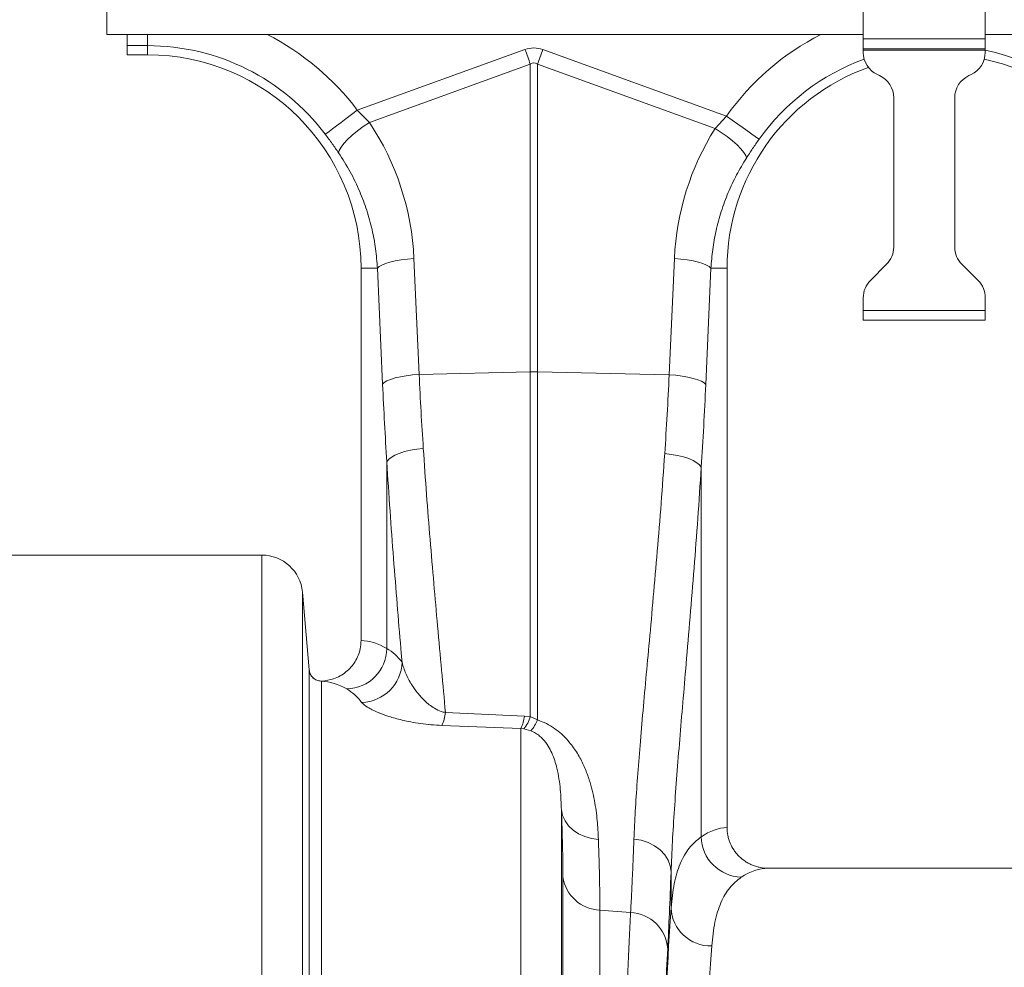
# Model space of a CAD drawing. Units: millimetres. Extents: x -208 to 14165, y 144 to 5870.
# Drawn here: x 10103 to 10345, y 3612 to 3845 of the extents above; entities that cross this region are included whole.
import ezdxf

# ---------------------------------------------------------------- set-up
doc = ezdxf.new("R2010")
doc.units = ezdxf.units.MM

# ---------------------------------------------------------------- blocks, each defined once
blk = doc.blocks.new('A$C20469')
at = {"color": 7, "linetype": 'Continuous', "lineweight": 0}
for p, q in [((2041.9977, 3498.105), (2041.9977, 3488.3121)), ((2227.9977, 3487.2121), (2227.9977, 3495.568)), ((2257.9978, 3487.2121), (2257.9978, 3495.568)), ((2227.9977, 3488.3121), (2041.9977, 3488.3121)), ((2046.9977, 3485.5579), (2046.9977, 3488.3121)), ((2051.9977, 3485.5579), (2051.9977, 3488.3121)), ((2227.9977, 3484.8121), (2227.9977, 3487.2121)), ((2257.9978, 3487.2121), (2227.9977, 3487.2121)), ((2257.9978, 3488.3121), (3031.9977, 3488.3121)), ((2257.9978, 3484.8121), (2257.9978, 3487.2121)), ((2051.9977, 3485.5579), (2046.9977, 3485.5579)), ((2046.9977, 3485.5579), (2046.9977, 3483.3121)), ((2051.9977, 3485.5579), (2051.9977, 3483.3121)), ((2103.5817, 3469.6897), (2144.8188, 3484.6028)), ((2149.1766, 3484.6028), (2194.3668, 3468.2602)), ((2257.9978, 3484.8121), (2227.9977, 3484.8121)), ((2227.9977, 3484.4121), (2227.9977, 3484.8121)), ((2257.9978, 3484.4121), (2227.9977, 3484.4121)), ((2227.9977, 3483.8845), (2227.9977, 3484.4121)), ((2257.9978, 3484.4121), (2257.9978, 3484.8121)), ((2257.9978, 3483.8845), (2257.9978, 3484.4121)), ((2046.9977, 3483.3121), (2051.9977, 3483.3121)), ((2146.1262, 3480.9877), (2106.5536, 3466.6767)), ((2146.1262, 3405.3242), (2146.1262, 3480.9877)), ((2147.8692, 3480.9877), (2147.8692, 3405.3242)), ((2191.5681, 3465.1845), (2147.8692, 3480.9877)), ((2232.0334, 3478.1802), (2231.462, 3478.4467)), ((2253.962, 3478.1802), (2254.5334, 3478.4467)), ((2235.4977, 3436.0474), (2235.4977, 3472.7424)), ((2250.4977, 3436.0474), (2250.4977, 3472.7424)), ((2103.5817, 3469.6897), (2106.5536, 3466.6767)), ((2191.5681, 3465.1845), (2194.3668, 3468.2602)), ((2117.5122, 3433.2221), (2118.7844, 3404.7455)), ((2180.287, 3404.6381), (2181.564, 3433.2221)), ((2229.755, 3427.8195), (2233.7403, 3431.8048)), ((2256.2404, 3427.8195), (2252.2551, 3431.8048)), ((2108.5358, 3430.8121), (2104.4977, 3430.8121)), ((2104.4977, 3430.8121), (2104.4977, 3339.308)), ((2109.8079, 3402.3355), (2108.5358, 3430.8121)), ((2190.5404, 3430.8121), (2189.2636, 3402.2281)), ((2190.5404, 3430.8121), (2194.4977, 3430.8121)), ((2194.4977, 3293.3073), (2194.4977, 3430.8121)), ((2227.9977, 3420.4621), (2227.9977, 3423.5768)), ((2257.9978, 3420.4621), (2257.9978, 3423.5768)), ((2257.9978, 3420.4621), (2227.9977, 3420.4621)), ((2227.9977, 3418.0621), (2227.9977, 3420.4621)), ((2257.9978, 3418.0621), (2257.9978, 3420.4621)), ((2257.9978, 3418.0621), (2227.9977, 3418.0621)), ((2118.7844, 3404.7455), (2146.1262, 3405.3242)), ((2146.1262, 3320.5882), (2146.1262, 3405.3242)), ((2147.8692, 3405.3242), (2147.8692, 3319.7802)), ((2180.287, 3404.6381), (2147.8692, 3405.3242)), ((2110.835, 3337.3461), (2110.835, 3383.2272)), ((2188.1585, 3381.8901), (2188.1585, 3291.0566)), ((2016.9977, 3360.3121), (2080.1222, 3360.3121)), ((2080.1222, 2977.3121), (2080.1222, 3360.3121)), ((2090.0842, 3351.1837), (2090.0842, 2977.3121)), ((2091.7572, 3332.0619), (2090.0842, 3351.1837)), ((2091.7581, 3332.0436), (2091.7572, 3332.0619)), ((2091.7581, 2977.3121), (2091.7581, 3332.0436)), ((2094.9106, 3329.3277), (2094.7467, 3329.3051)), ((2094.7467, 3329.3051), (2094.7467, 2977.3121)), ((2125.2528, 3321.5851), (2144.6815, 3320.7284)), ((2144.6815, 3320.7284), (2146.1262, 3320.5882)), ((2146.1262, 3320.5882), (2147.8692, 3319.7802)), ((2143.8099, 3317.6769), (2124.3813, 3318.4146)), ((2143.8099, 2977.3121), (2143.8099, 3317.6769)), ((2144.5322, 3317.5752), (2143.8099, 3317.6769)), ((2146.2754, 3317.0866), (2144.5322, 3317.5752)), ((2153.7719, 3297.6743), (2153.7719, 2977.3121)), ((2289.3435, 3283.3121), (2204.652, 3283.3121)), ((2154.1394, 2977.3121), (2154.1394, 3281.1682)), ((2180.734, 3273.5716), (2180.734, 3282.4188)), ((2163.2298, 3273.0122), (2163.2298, 2977.3121)), ((2170.785, 3272.4192), (2163.2298, 3273.0122))]:
    blk.add_line(p, q, dxfattribs=at)
at = {"color": 7, "linetype": 'Continuous', "lineweight": 0, "flags": 128}
for points in [[(2144.8188, 3484.6028), (2144.984, 3484.1459), (2145.1491, 3483.6894), (2145.3139, 3483.234), (2145.478, 3482.78), (2145.6416, 3482.3278), (2145.8042, 3481.8781), (2145.9658, 3481.4312), (2146.1262, 3480.9877)], [(2147.8692, 3480.9877), (2148.0297, 3481.4312), (2148.1913, 3481.8781), (2148.3539, 3482.3278), (2148.5174, 3482.78), (2148.6816, 3483.234), (2148.8463, 3483.6894), (2149.0114, 3484.1459), (2149.1766, 3484.6028)], [(2095.7171, 3463.7624), (2096.0773, 3464.0339), (2096.6656, 3464.4773), (2097.4641, 3465.0791), (2098.4484, 3465.8209), (2099.5886, 3466.6804), (2100.8502, 3467.6312), (2102.1949, 3468.6446), (2103.5817, 3469.6897)], [(2202.391, 3462.5508), (2202.0234, 3462.8123), (2201.4232, 3463.2394), (2200.6085, 3463.819), (2199.6043, 3464.5336), (2198.4408, 3465.3614), (2197.1536, 3466.2773), (2195.7817, 3467.2534), (2194.3668, 3468.2602)], [(2098.9938, 3459.1777), (2099.1558, 3459.8092), (2099.5892, 3460.587), (2100.2802, 3461.4857), (2101.2057, 3462.4757), (2102.3356, 3463.5245), (2103.6326, 3464.5978), (2105.0541, 3465.6601), (2106.5536, 3466.6767)], [(2199.2608, 3457.9125), (2199.085, 3458.5384), (2198.6361, 3459.3021), (2197.9288, 3460.1789), (2196.9862, 3461.14), (2195.8389, 3462.1545), (2194.5243, 3463.189), (2193.0851, 3464.2101), (2191.5681, 3465.1845)], [(2108.5358, 3430.8121), (2108.9433, 3431.2196), (2109.6053, 3431.6161), (2110.5036, 3431.991), (2111.6141, 3432.3341), (2112.9069, 3432.6362), (2114.3472, 3432.8892), (2115.8962, 3433.0863), (2117.5122, 3433.2221)], [(2190.5404, 3430.8121), (2190.1329, 3431.2196), (2189.471, 3431.6161), (2188.5726, 3431.991), (2187.4621, 3432.3341), (2186.1693, 3432.6362), (2184.729, 3432.8892), (2183.18, 3433.0863), (2181.564, 3433.2221)], [(2109.8079, 3402.3355), (2110.2155, 3402.743), (2110.8774, 3403.1395), (2111.7758, 3403.5143), (2112.8862, 3403.8575), (2114.179, 3404.1596), (2115.6193, 3404.4126), (2117.1684, 3404.6097), (2118.7844, 3404.7455)], [(2189.2636, 3402.2281), (2188.8559, 3402.6355), (2188.194, 3403.0321), (2187.2957, 3403.4069), (2186.1852, 3403.75), (2184.8924, 3404.0521), (2183.452, 3404.3052), (2181.903, 3404.5022), (2180.287, 3404.6381)], [(2110.835, 3383.2272), (2111.2365, 3383.7878), (2111.8941, 3384.3331), (2112.7903, 3384.8485), (2113.9007, 3385.3199), (2115.1949, 3385.7345), (2116.6381, 3386.0811), (2118.191, 3386.3503), (2119.8114, 3386.5347)], [(2188.1585, 3381.8901), (2187.7575, 3382.4602), (2187.1001, 3383.0149), (2186.2041, 3383.539), (2185.0938, 3384.0184), (2183.7994, 3384.4399), (2182.356, 3384.7923), (2180.8028, 3385.066), (2179.1821, 3385.2534)], [(2162.8623, 3290.4099), (2161.1425, 3290.6329), (2159.5018, 3291.0956), (2157.9902, 3291.7839), (2156.6539, 3292.6768), (2155.5337, 3293.747), (2154.6636, 3294.962), (2154.0703, 3296.2845), (2153.7719, 3297.6743)], [(2180.734, 3282.4188), (2180.5381, 3283.8948), (2180.0129, 3285.3212), (2179.1763, 3286.6501), (2178.0564, 3287.8369), (2176.6906, 3288.8418), (2175.1249, 3289.6309), (2173.4118, 3290.1779), (2171.609, 3290.4643)]]:
    blk.add_lwpolyline(points, dxfattribs=at)
at = {"color": 7, "linetype": 'Continuous', "lineweight": 0}
for centre, radius, start, end in [((2051.9977, 3430.8121), 64.5939, 37.004499, 62.895553), ((2246.9977, 3430.8121), 64.5939, 117.104447, 144.56731), ((2051.9977, 3430.8121), 54.7458, 37.004499, 90), ((2246.9977, 3430.8121), 54.7458, 35.43269, 78.408727), ((2051.9977, 3430.8121), 52.5, 0, 90), ((2246.9977, 3430.8121), 54.7458, 110.051178, 144.56731), ((2233.9977, 3483.8845), 6, 180, 245), ((2251.9977, 3483.8845), 6, 295, 0), ((2246.9977, 3430.8121), 52.5, 0, 78.175406), ((2246.9977, 3430.8121), 52.5, 109.76204, 180), ((2229.4977, 3472.7424), 6, 0, 65), ((2256.4977, 3472.7424), 6, 115, 180), ((2229.4977, 3436.0474), 6, 315, 0), ((2256.4977, 3436.0474), 6, 180, 225), ((2233.9977, 3423.5768), 6, 135, 180), ((2251.9977, 3423.5768), 6, 0, 45), ((2146.9977, 3363.8503), 41.483, 88.796154, 91.203846), ((2080.1223, 3350.3121), 10, 5, 90), ((2100.7243, 3337.5089), 10.112, 271.487718, 359.077152), ((2094.7466, 3332.305), 2.9999, 184.998998, 270.002051), ((2104.4406, 3334.2419), 10.1407, 271.208167, 358.381503), ((2114.9928, 3322.7004), 10.3205, 335.46331, 353.795804), ((2134.7168, 3321.9242), 10.0361, 334.963235, 353.157207), ((2138.6792, 3322.5998), 7.7138, 319.355337, 344.883717), ((2138.6921, 3323.392), 9.8623, 320.256918, 338.51712), ((2198.2918, 3291.2593), 10.1353, 181.145848, 268.387739), ((2163.5733, 3282.539), 9.533, 188.26784, 267.935153), ((2190.5306, 3274.0002), 9.806, 182.505262, 271.16828), ((2170.371, 3262.8696), 9.5586, 3.669172, 87.517748)]:
    blk.add_arc(centre, radius, start, end, dxfattribs=at)
for centre, major_axis, ratio, start_param, end_param in [((2146.9977, 3381.6568), (0, -103.3391), 0.2419219, 3.05432619, 3.22885912), ((2146.9977, 3381.6568), (0, 99.7103), 0.10029053, 6.19591884, 6.37045177), ((2052.1671, 3430.3437), (-22.2666, 61.5711), 0.99890663, 4.40971492, 4.95408922), ((2246.8296, 3430.3472), (22.2395, 61.4962), 0.99890663, 1.35555241, 1.87347039), ((2145.5831, 3453.727), (0, 209.2755), 0.17634797, 1.81890282, 1.91439296), ((2153.4135, 3453.727), (0, 209.713), 0.17634797, 4.36276039, 4.46428249), ((2104.1915, 2977.3121), (0, 362), 0.17632698, 6.17891718, 6.27838838), ((2094.3434, 2977.3121), (0, 352), 0.18133627, 6.17891718, 6.27686759), ((2194.8039, 2977.3121), (0, 316), 0.17632698, 0.00549522, 0.11954965), ((2204.652, 2977.3121), (0, 306), 0.1820893, 0, 0.11954965), ((2177.4685, 3453.727), (0, 211.8289), 0.02620834, 3.59693556, 3.77043315), ((2183.6153, 2977.3121), (0, 316), 0.02620827, 0.35533472, 1.57079633), ((2193.6119, 2977.3121), (0, 306), 0.02706475, 0.35533472, 1.57079633), ((2183.5824, 2977.3121), (0, 318.6348), 0.02620834, 0.45534291, 1.57079633)]:
    blk.add_ellipse(centre, major_axis=major_axis, ratio=ratio, start_param=start_param, end_param=end_param, dxfattribs=at)
for points, knots in [([(2098.9938, 3459.1777), (2098.4768, 3459.9308), (2097.4312, 3461.454), (2096.2927, 3462.9872), (2095.7171, 3463.7624)], [0, 0, 0, 0, 0.49439255, 1, 1, 1, 1]), ([(2202.391, 3462.5508), (2201.8527, 3461.7832), (2200.7638, 3460.2305), (2199.7656, 3458.691), (2199.2608, 3457.9125)], [0, 0, 0, 0, 0.49433875, 1, 1, 1, 1]), ([(2108.5358, 3430.8121), (2108.4115, 3432.4118), (2108.163, 3435.611), (2107.2618, 3440.3809), (2105.9665, 3445.0987), (2104.1775, 3449.8591), (2101.9139, 3454.6057), (2099.9699, 3457.6493), (2098.9938, 3459.1777)], [0, 0, 0, 0, 0.15843833, 0.31687735, 0.47985263, 0.642827, 0.82064282, 1, 1, 1, 1]), ([(2199.2608, 3457.9125), (2198.4306, 3456.5435), (2196.7702, 3453.8056), (2194.7229, 3449.4107), (2193.0246, 3444.8254), (2191.766, 3440.1525), (2190.8991, 3435.4737), (2190.6602, 3432.3693), (2190.5404, 3430.8121)], [0, 0, 0, 0, 0.16672917, 0.33346039, 0.50494725, 0.67643488, 0.83769398, 1, 1, 1, 1]), ([(2118.7844, 3404.7455), (2118.9354, 3401.6798), (2119.2376, 3395.541), (2119.62, 3389.5392), (2119.8114, 3386.5347)], [0, 0, 0, 0, 0.49941163, 1, 1, 1, 1]), ([(2179.1821, 3385.2534), (2179.3886, 3388.4407), (2179.8024, 3394.824), (2180.1253, 3401.3638), (2180.287, 3404.6381)], [0, 0, 0, 0, 0.499336754, 1, 1, 1, 1]), ([(2119.8114, 3386.5347), (2120.0729, 3382.7421), (2120.596, 3375.1567), (2121.4755, 3364.0863), (2122.3954, 3353.2784), (2123.3585, 3342.5147), (2124.3371, 3331.8549), (2124.9471, 3325.0133), (2125.2528, 3321.5851)], [0, 0, 0, 0, 0.16033335, 0.32066834, 0.4834047, 0.64614166, 0.82268511, 1, 1, 1, 1]), ([(2171.609, 3290.4643), (2171.709, 3292.7222), (2171.9091, 3297.2398), (2172.4016, 3304.6212), (2173.0105, 3312.494), (2173.7319, 3320.9), (2174.5373, 3329.8118), (2175.4272, 3339.4832), (2176.3783, 3349.9364), (2177.3626, 3361.2544), (2178.3198, 3373.0065), (2178.8946, 3381.1711), (2179.1821, 3385.2534)], [0, 0, 0, 0, 0.09330291, 0.18668023, 0.27998532, 0.37601762, 0.47212814, 0.56816107, 0.67522559, 0.7822894, 0.89114551, 1, 1, 1, 1]), ([(2114.5773, 3333.9555), (2114.4799, 3335.1037), (2114.0842, 3339.7673), (2113.3796, 3348.1898), (2112.482, 3359.4684), (2111.6145, 3371.1319), (2111.0948, 3379.1955), (2110.835, 3383.2272)], [0, 0, 0, 0, 0.07499193, 0.30457221, 0.5341513, 0.76707645, 1, 1, 1, 1]), ([(2188.1585, 3381.8901), (2187.882, 3377.6833), (2187.329, 3369.2696), (2186.398, 3357.0017), (2185.4275, 3345.0426), (2184.4925, 3334.0386), (2183.6306, 3324.0134), (2182.8621, 3314.9199), (2182.1555, 3306.153), (2181.5438, 3297.7704), (2181.0392, 3289.7616), (2180.8357, 3284.8657), (2180.734, 3282.4188)], [0, 0, 0, 0, 0.10739662, 0.21479358, 0.32395332, 0.43311333, 0.52622448, 0.61940569, 0.71251543, 0.80831859, 0.90420005, 1, 1, 1, 1]), ([(2094.9106, 3329.3277), (2095.8709, 3329.4604), (2097.9782, 3329.7514), (2100.8845, 3331.4162), (2103.1789, 3334.0093), (2104.3418, 3336.8107), (2104.4549, 3338.622), (2104.4977, 3339.308)], [0, 0, 0, 0, 0.190213022, 0.417377773, 0.642784636, 0.864729832, 1, 1, 1, 1]), ([(2110.835, 3337.3461), (2111.5384, 3336.8866), (2112.9465, 3335.9669), (2114.0334, 3334.6263), (2114.5773, 3333.9555)], [0, 0, 0, 0, 0.499565243, 1, 1, 1, 1]), ([(2091.7572, 3332.0619), (2091.8196, 3331.7288), (2091.9444, 3331.0625), (2092.5381, 3330.212), (2093.3557, 3329.602), (2094.1958, 3329.3288), (2094.7215, 3329.328), (2094.9106, 3329.3277)], [0, 0, 0, 0, 0.21920591, 0.43841572, 0.65762841, 0.87682141, 1, 1, 1, 1]), ([(2114.5773, 3333.9555), (2114.8448, 3333.0341), (2115.3798, 3331.1912), (2116.7654, 3328.653), (2118.33, 3326.3975), (2119.8102, 3324.767), (2121.2424, 3323.5078), (2122.5485, 3322.6115), (2123.8802, 3321.9203), (2124.904, 3321.6703), (2125.2528, 3321.5851)], [0, 0, 0, 0, 0.20988594, 0.41981327, 0.57141322, 0.72285036, 0.8005891, 0.87818116, 0.95849375, 1, 1, 1, 1]), ([(2104.6544, 3324.1034), (2104.1224, 3324.7547), (2103.0572, 3326.0584), (2101.6774, 3326.9528), (2100.9868, 3327.4004)], [0, 0, 0, 0, 0.49954429, 1, 1, 1, 1]), ([(2124.3813, 3318.4146), (2123.47, 3318.4638), (2121.6453, 3318.5625), (2119.0871, 3318.8762), (2116.7186, 3319.2745), (2114.0212, 3319.8602), (2111.237, 3320.6393), (2108.3347, 3321.705), (2105.8837, 3322.8898), (2105.0641, 3323.6989), (2104.6544, 3324.1034)], [0, 0, 0, 0, 0.07834427, 0.15687089, 0.23920628, 0.32164564, 0.46576915, 0.61010221, 0.8050765, 1, 1, 1, 1]), ([(2147.8692, 3319.7802), (2148.6331, 3319.4949), (2150.144, 3318.9304), (2152.1065, 3317.7105), (2154.2476, 3315.9981), (2156.3379, 3313.68), (2158.1905, 3310.8266), (2159.6027, 3307.9279), (2160.9373, 3304.2649), (2161.9959, 3299.9194), (2162.6462, 3295.0105), (2162.7903, 3291.9431), (2162.8623, 3290.4099)], [0, 0, 0, 0, 0.05231328, 0.10347454, 0.15471347, 0.2443667, 0.3342733, 0.42396991, 0.51372862, 0.6755372, 0.83781575, 1, 1, 1, 1]), ([(2153.7719, 3297.6743), (2153.71, 3299.3359), (2153.586, 3302.6639), (2152.9107, 3307.3504), (2151.7928, 3310.9629), (2150.5579, 3313.3548), (2149.5481, 3314.7638), (2148.4458, 3315.8321), (2147.4953, 3316.5561), (2146.6639, 3316.9177), (2146.2754, 3317.0866)], [0, 0, 0, 0, 0.26709715, 0.53495951, 0.71794627, 0.80035067, 0.88383675, 0.92361788, 0.96430695, 1, 1, 1, 1]), ([(2154.1394, 3281.1682), (2154.1239, 3283.6185), (2154.0928, 3288.5373), (2153.8791, 3294.6211), (2153.7719, 3297.6743)], [0, 0, 0, 0, 0.49815349, 1, 1, 1, 1]), ([(2194.4977, 3293.3073), (2194.4977, 3292.642), (2194.5645, 3291.9881), (2194.7605, 3291.0237), (2194.8419, 3290.7049), (2195.0378, 3290.0731), (2195.1525, 3289.7597), (2195.5387, 3288.8488), (2195.8536, 3288.2734), (2196.4109, 3287.4574), (2196.6121, 3287.192), (2197.0382, 3286.6846), (2197.2623, 3286.4432), (2197.9667, 3285.7549), (2198.4788, 3285.3434), (2199.3121, 3284.7988), (2199.5986, 3284.6311), (2200.1819, 3284.3263), (2200.7776, 3284.051), (2201.3977, 3283.8335), (2202.0302, 3283.6454), (2202.3541, 3283.5658), (2203.3294, 3283.3758), (2203.9869, 3283.3121), (2204.652, 3283.3121)], [0, 0, 0, 0, 0.125, 0.125, 0.1875, 0.1875, 0.25, 0.25, 0.375, 0.375, 0.4375, 0.4375, 0.5, 0.5, 0.625, 0.625, 0.6875, 0.6875, 0.75, 0.8125, 0.8125, 0.875, 0.875, 1, 1, 1, 1]), ([(2180.734, 3273.5716), (2180.9508, 3275.6266), (2181.3842, 3279.7366), (2182.9016, 3284.5842), (2185.0485, 3288.5199), (2187.1218, 3290.211), (2188.1585, 3291.0566)], [0, 0, 0, 0, 0.24764254, 0.49528197, 0.7476406, 1, 1, 1, 1]), ([(2162.8623, 3290.4099), (2162.9187, 3288.7932), (2163.0314, 3285.5598), (2163.1433, 3281.0767), (2163.2164, 3276.8458), (2163.2254, 3274.2901), (2163.2298, 3273.0122)], [0, 0, 0, 0, 0.24908636, 0.49817273, 0.74908606, 1, 1, 1, 1]), ([(2170.785, 3272.4192), (2170.8667, 3273.9297), (2171.0303, 3276.9544), (2171.3077, 3282.8504), (2171.4961, 3287.6111), (2171.609, 3290.4643)], [0, 0, 0, 0, 0.28555938, 0.57182196, 1, 1, 1, 1]), ([(2198.0066, 3281.128), (2197.0085, 3280.3265), (2195.0122, 3278.7234), (2192.9, 3274.9673), (2191.3832, 3270.2731), (2190.9481, 3266.2219), (2190.7306, 3264.1963)], [0, 0, 0, 0, 0.24752681, 0.4950527, 0.74752415, 1, 1, 1, 1]), ([(2166.1066, 2977.3121), (2166.1096, 2983.9829), (2166.1156, 2997.3817), (2166.1642, 3017.4455), (2166.2424, 3037.4267), (2166.3518, 3057.182), (2166.4874, 3076.0609), (2166.6469, 3094.0359), (2166.8261, 3111.1129), (2167.03, 3127.7963), (2167.2567, 3144.0094), (2167.5059, 3159.6754), (2167.7764, 3174.7407), (2168.0687, 3189.1678), (2168.3817, 3202.9454), (2168.7142, 3216.0363), (2169.0645, 3228.3814), (2169.4313, 3239.9208), (2169.7875, 3249.8902), (2170.1292, 3258.4345), (2170.4521, 3265.7934), (2170.674, 3270.211), (2170.785, 3272.4192)], [0, 0, 0, 0, 0.05459698, 0.10966128, 0.16482997, 0.21999866, 0.27506295, 0.32532771, 0.37575093, 0.42625481, 0.47675876, 0.527182, 0.57744686, 0.62771298, 0.67813751, 0.72864262, 0.77914783, 0.82957242, 0.87983861, 0.91988576, 0.95995287, 1, 1, 1, 1])]:
    blk.add_open_spline(points, degree=3, knots=knots, dxfattribs=at)

msp = doc.modelspace()

# ---------------------------------------------------------------- block references
msp.add_blockref('A$C20469', (8082.3907, 353.0209))

doc.saveas('drawing.dxf')
